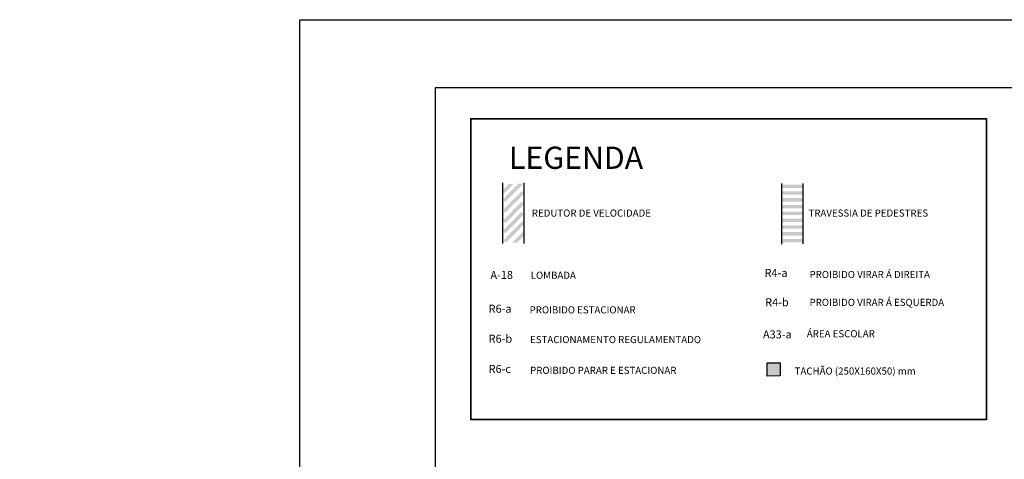
# Model space of a CAD drawing. Extents: x 4834 to 5333, y -969 to -246.
# Drawn here: x 4834 to 4848, y -368 to -362 of the extents above; entities that cross this region are included whole.
import ezdxf

# ---------------------------------------------------------------- set-up
doc = ezdxf.new("R2010")
doc.units = 0
doc.header["$LTSCALE"] = 0.035
doc.header["$MEASUREMENT"] = 0
doc.layers.get('0').update_dxf_attribs({"linetype": 'CONTINUOUS'})
doc.layers.get('DEFPOINTS').update_dxf_attribs({"linetype": 'CONTINUOUS'})
doc.layers.add('1', color=1, linetype='CONTINUOUS', lineweight=15)
for name, color, linetype in [('B-TEXTO 2', 41, 'CONTINUOUS'), ('B-TEXTO 3', 11, 'CONTINUOUS'), ('FUNDO2', 2, 'CONTINUOUS'), ('PAREDE', 5, 'CONTINUOUS')]:
    doc.layers.add(name, color=color, linetype=linetype)
doc.styles.add('ROMANS', font='romans')
doc.styles.add('SIMPLEX', font='Simplex.shx')
doc.dimstyles.new('COTAM', dxfattribs={"dimtxt": 5, "dimasz": 0.12, "dimexe": 0.15, "dimexo": 0.06, "dimgap": 0.05, "dimtad": 1, "dimdec": 4, "dimzin": 0, "dimdsep": 46, "dimtxsty": 'Standard', "dimblk1": 'DOT', "dimblk2": 'DOT', "dimsah": 1, "dimcen": 2, "dimclrd": 1, "dimclre": 1, "dimclrt": 3, "dimadec": 0, "dimazin": 0, "dimtfac": 1, "dimtdec": 4, "dimtmove": 0, "dimatfit": 3, "dimldrblk": 'DOT', "dimfxl": 1, "dimtolj": 1, "dimtzin": 0, "dimarcsym": 0})

# ---------------------------------------------------------------- blocks, each defined once
blk = doc.blocks.new('DOT')
at = {"color": 0, "linetype": 'ByBlock'}
blk.add_line((-0.5, 0), (-1, 0), dxfattribs=at)
at = {"color": 0, "linetype": 'ByBlock', "const_width": 0.5}
blk.add_lwpolyline([(-0.25, 0, 1), (0.25, 0, 1)], format="xyb", close=True, dxfattribs=at)
blk = doc.blocks.new('*D125')
at = {"layer": 'DEFPOINTS', "color": 0, "transparency": 16777216}
for p in [(4849.956, -376.452), (4850.198, -376.631), (4849.758, -377.228)]:
    blk.add_point(p, dxfattribs=at)
at = {"layer": 'FUNDO2', "color": 1, "lineweight": -2, "transparency": 16777216}
for p, q in [((4850.149, -376.595), (4849.835, -376.363)), ((4849.587, -376.952), (4849.884, -376.549)), ((4849.709, -377.192), (4849.395, -376.96))]:
    blk.add_line(p, q, dxfattribs=at)
at = {"layer": 'FUNDO2', "color": 1, "lineweight": -2, "transparency": 16777216, "xscale": 0.12, "yscale": 0.12, "zscale": 0.12}
for p, rotation in [((4849.956, -376.452), 53.59039040547616), ((4849.515, -377.049), 233.5903904054762)]:
    blk.add_blockref('DOT', p, dxfattribs=dict(at, rotation=rotation))
at = {"layer": 'FUNDO2', "color": 3, "transparency": 16777216, "insert": (4849.682, -376.636), "char_height": 5, "attachment_point": 5, "rotation": 53.5904}
blk.add_mtext('\\A1;{\\H0.02094x;50,00}', dxfattribs=at)
blk = doc.blocks.new('*D132')
at = {"layer": 'DEFPOINTS', "color": 0, "transparency": 16777216}
for p in [(4842.09, -373.334), (4843.093, -374.075), (4841.269, -376.548)]:
    blk.add_point(p, dxfattribs=at)
at = {"layer": 'FUNDO2', "color": 1, "lineweight": -2, "transparency": 16777216}
for p, q in [((4843.045, -374.039), (4841.969, -373.245)), ((4840.337, -375.711), (4842.018, -373.431)), ((4841.221, -376.512), (4840.145, -375.719))]:
    blk.add_line(p, q, dxfattribs=at)
at = {"layer": 'FUNDO2', "color": 1, "lineweight": -2, "transparency": 16777216, "xscale": 0.12, "yscale": 0.12, "zscale": 0.12}
for p, rotation in [((4842.09, -373.334), 53.59039040547861), ((4840.265, -375.808), 233.5903904054786)]:
    blk.add_blockref('DOT', p, dxfattribs=dict(at, rotation=rotation))
at = {"layer": 'FUNDO2', "color": 3, "transparency": 16777216, "insert": (4841.237, -374.303), "char_height": 5, "attachment_point": 5, "rotation": 53.5904}
blk.add_mtext('\\A1;{\\H0.02094x;50,00}', dxfattribs=at)
blk = doc.blocks.new('*D133')
at = {"layer": 'DEFPOINTS', "color": 0, "transparency": 16777216}
for p in [(4844.484, -374.443), (4848.015, -374.612), (4847.166, -376.039)]:
    blk.add_point(p, dxfattribs=at)
at = {"layer": 'FUNDO2', "color": 1, "lineweight": -2, "transparency": 16777216}
for p, q in [((4844.515, -374.392), (4845.41, -372.887)), ((4845.437, -373.078), (4847.912, -374.551)), ((4847.197, -375.988), (4848.092, -374.483))]:
    blk.add_line(p, q, dxfattribs=at)
at = {"layer": 'FUNDO2', "color": 1, "lineweight": -2, "transparency": 16777216, "xscale": 0.12, "yscale": 0.12, "zscale": 0.12}
for p, rotation in [((4845.334, -373.016), 149.246093625381), ((4848.015, -374.612), 329.246093625381)]:
    blk.add_blockref('DOT', p, dxfattribs=dict(at, rotation=rotation))
at = {"layer": 'FUNDO2', "color": 3, "transparency": 16777216, "insert": (4846.731, -373.719), "char_height": 5, "attachment_point": 5, "rotation": 329.2461}
blk.add_mtext('\\A1;{\\H0.02094x;50,00}', dxfattribs=at)
blk = doc.blocks.new('*D134')
at = {"layer": 'DEFPOINTS', "color": 0, "transparency": 16777216}
for p in [(4844.497, -370.143), (4845.501, -370.883), (4843.677, -373.357)]:
    blk.add_point(p, dxfattribs=at)
at = {"layer": 'FUNDO2', "color": 1, "lineweight": -2, "transparency": 16777216}
for p, q in [((4845.453, -370.848), (4844.377, -370.054)), ((4842.744, -372.52), (4844.426, -370.24)), ((4843.628, -373.321), (4842.553, -372.528))]:
    blk.add_line(p, q, dxfattribs=at)
at = {"layer": 'FUNDO2', "color": 1, "lineweight": -2, "transparency": 16777216, "xscale": 0.12, "yscale": 0.12, "zscale": 0.12}
for p, rotation in [((4844.497, -370.143), 53.59039040547861), ((4842.673, -372.617), 233.5903904054786)]:
    blk.add_blockref('DOT', p, dxfattribs=dict(at, rotation=rotation))
at = {"layer": 'FUNDO2', "color": 3, "transparency": 16777216, "insert": (4843.645, -371.112), "char_height": 5, "attachment_point": 5, "rotation": 53.5904}
blk.add_mtext('\\A1;{\\H0.02094x;50,00}', dxfattribs=at)

msp = doc.modelspace()

# ---------------------------------------------------------------- hatches: boundary and pattern name
h = msp.add_hatch(color=256)
h.paths.add_polyline_path([(4841.46426, -364.9147), (4841.27864, -365.17102)])
h.paths.add_polyline_path([(4840.95403, -364.36404), (4840.88388, -364.36393), (4840.65255, -364.59777), (4840.6879, -364.63313)])
h = msp.add_hatch(color=256)
h.paths.add_polyline_path([(4841.45235, -364.78634), (4841.26674, -365.04267)])
h.paths.add_polyline_path([(4840.65265, -364.45726), (4840.65265, -364.48142), (4840.676, -364.50477), (4840.8139, -364.36494), (4840.74374, -364.36483)])
h = msp.add_hatch(color=256)
h.paths.add_polyline_path([(4845.0775, -365.17544), (4844.765, -365.22544)], flags=17)
h.paths.add_polyline_path([(4845.0775, -365.17544), (4844.765, -365.17544), (4844.765, -365.22544), (4845.0775, -365.22544)])
h.paths.add_polyline_path([(4845.0775, -365.07544), (4844.765, -365.07544), (4844.765, -365.12544), (4845.0775, -365.12544)])
h.paths.add_polyline_path([(4845.0775, -364.97544), (4844.765, -364.97544), (4844.765, -365.02544), (4845.0775, -365.02544)])
h.paths.add_polyline_path([(4845.0775, -364.87544), (4844.765, -364.87544), (4844.765, -364.92544), (4845.0775, -364.92544)])
h.paths.add_polyline_path([(4845.0775, -364.77544), (4844.765, -364.77544), (4844.765, -364.82544), (4845.0775, -364.82544)])
h.paths.add_polyline_path([(4845.0775, -364.67544), (4844.765, -364.67544), (4844.765, -364.72544), (4845.0775, -364.72544)])
h.paths.add_polyline_path([(4845.0775, -364.57544), (4844.765, -364.57544), (4844.765, -364.62544), (4845.0775, -364.62544)])
h.paths.add_polyline_path([(4845.0775, -364.47544), (4844.765, -364.47544), (4844.765, -364.52544), (4845.0775, -364.52544)])
h.paths.add_polyline_path([(4845.0775, -364.37544), (4844.765, -364.37544), (4844.765, -364.42544), (4845.0775, -364.42544)])
h = msp.add_hatch(color=256)
h.paths.add_polyline_path([(4841.47276, -365.06429), (4841.28714, -365.32062)])
h.paths.add_polyline_path([(4840.93275, -364.47126), (4840.65528, -364.75288), (4840.69064, -364.78824), (4840.9681, -364.50661)])
h = msp.add_hatch(color=256)
h.paths.add_polyline_path([(4841.46766, -365.2247), (4841.28205, -365.48103)])
h.paths.add_polyline_path([(4840.93237, -364.62784), (4840.65596, -364.90777), (4840.69131, -364.94313), (4840.96773, -364.66319)])
h = msp.add_hatch(color=256)
h.paths.add_polyline_path([(4841.46511, -365.37492), (4841.2795, -365.63125)])
h.paths.add_polyline_path([(4840.92982, -364.77806), (4840.65341, -365.058), (4840.68876, -365.09335), (4840.96518, -364.81342)])
h = msp.add_hatch(color=256)
h.paths.add_polyline_path([(4841.47531, -365.51242), (4841.28969, -365.76874)])
h.paths.add_polyline_path([(4840.96786, -364.95852), (4840.96786, -364.94339), (4840.94002, -364.91555), (4840.6636, -365.19549), (4840.69896, -365.23085)])
h = msp.add_hatch(color=256)
h.paths.add_polyline_path([(4841.4957, -365.65755), (4841.31009, -365.91387)])
h.paths.add_polyline_path([(4840.79239, -365.23257), (4840.86254, -365.23268), (4840.96786, -365.12431), (4840.96786, -365.06813), (4840.96041, -365.06069)])
at = {"layer": 'FUNDO2', "true_color": 0xf1eb1f}
h = msp.add_hatch(color=2, dxfattribs=at)
h.dxf.hatch_style = 1
h.paths.add_polyline_path([(4844.73954, -367.19201), (4844.73903, -367.13373), (4844.73128, -366.99934), (4844.55402, -367.00089), (4844.56501, -367.19354)])
h.paths.add_polyline_path([(4844.55402, -367.00089), (4844.54513, -367.00097), (4844.54682, -367.19369), (4844.56501, -367.19354)])
h.paths.add_polyline_path([(4844.73786, -366.99928), (4844.73128, -366.99934), (4844.73903, -367.13373)])

# ---------------------------------------------------------------- linework, layer by layer
for p, q in [((4840.65265, -365.24502), (4840.65265, -364.35202)), ((4840.96786, -365.24256), (4840.96786, -364.35021)), ((4844.76228, -365.25103), (4844.76228, -364.35873)), ((4845.0775, -365.24858), (4845.0775, -364.35853))]:
    msp.add_line(p, q)
at = {"layer": 'B-TEXTO 2'}
msp.add_lwpolyline([(4837.66468, -361.94855), (4858.66468, -361.94855), (4858.66468, -391.64855), (4837.66468, -391.64855)], close=True, dxfattribs=at)
at = {"layer": 'B-TEXTO 3'}
msp.add_lwpolyline([(4839.66468, -362.94855), (4857.66468, -362.94855), (4857.66468, -390.64855), (4839.66468, -390.64855)], close=True, dxfattribs=at)
at = {"layer": 'FUNDO2', "color": 2, "true_color": 0xf1eb1f}
for p, q in [((4844.54513, -367.00097), (4844.73786, -366.99928)), ((4844.54682, -367.19369), (4844.54513, -367.00097)), ((4844.73786, -366.99928), (4844.73954, -367.19201)), ((4844.73954, -367.19201), (4844.54682, -367.19369))]:
    msp.add_line(p, q, dxfattribs=at)
at = {"layer": 'PAREDE', "color": 1}
for p, q in [((4840.18124, -367.83797), (4840.18124, -363.40166)), ((4840.18277, -363.40318), (4847.78, -363.40318)), ((4840.18277, -367.83644), (4840.18277, -363.40318)), ((4840.18429, -363.40471), (4847.77848, -363.40471)), ((4840.18429, -367.83492), (4840.18429, -363.40471)), ((4840.18581, -363.40623), (4847.77695, -363.40623)), ((4840.18581, -363.40623), (4847.77695, -363.40623)), ((4840.18581, -367.83339), (4840.18581, -363.40623)), ((4840.18581, -367.83339), (4840.18581, -363.40623)), ((4840.18734, -363.40776), (4847.77543, -363.40776)), ((4840.18734, -367.83034), (4840.18734, -363.40776)), ((4840.18734, -367.83187), (4840.18734, -363.40776)), ((4847.77391, -363.40784), (4847.77391, -367.83042)), ((4847.77391, -363.40784), (4847.77391, -367.83187)), ((4847.77543, -363.40776), (4847.77543, -367.83339)), ((4847.77543, -363.40776), (4847.77543, -367.83195)), ((4847.77695, -363.40623), (4847.77695, -367.83492)), ((4847.77848, -363.40471), (4847.77848, -367.83644)), ((4847.78, -363.40318), (4847.78, -367.83797)), ((4847.78, -367.83797), (4840.18124, -367.83797)), ((4847.77848, -367.83644), (4840.18277, -367.83644)), ((4847.77695, -367.83492), (4840.18429, -367.83492)), ((4847.77543, -367.83339), (4840.18581, -367.83339)), ((4847.77543, -367.83339), (4840.18581, -367.83339)), ((4847.77391, -367.83187), (4840.18734, -367.83187))]:
    msp.add_line(p, q, dxfattribs=at)

# ---------------------------------------------------------------- texts
at = {"color": 3, "style": 'SIMPLEX'}
msp.add_text('LEGENDA', height=0.327091, dxfattribs=at).set_placement((4840.74497, -364.14432))
at = {"layer": '1', "style": 'ROMANS'}
for s, p in [('A-18', (4840.47167, -365.76545)), ('R4-a', (4844.50914, -365.73543)), ('R4-b', (4844.51867, -366.16699)), ('R6-a', (4840.44577, -366.26264)), ('R6-b', (4840.44577, -366.7037)), ('A33-a', (4844.48561, -366.64039)), ('R6-c', (4840.44518, -367.14842))]:
    msp.add_text(s, height=0.118068, rotation=0.193444, dxfattribs=at).set_placement(p)
at = {"layer": 'PAREDE', "color": 2, "style": 'SIMPLEX'}
for s, p in [('REDUTOR DE VELOCIDADE', (4841.08194, -364.84706)), ('TRAVESSIA DE PEDESTRES', (4845.15626, -364.84706)), ('LOMBADA', (4841.06546, -365.76217)), ('PROIBIDO VIRAR Á DIREITA', (4845.17199, -365.7514)), ('PROIBIDO VIRAR Á ESQUERDA', (4845.17199, -366.16129)), ('PROIBIDO ESTACIONAR', (4841.04893, -366.27206)), ('ÁREA ESCOLAR', (4845.13141, -366.6234)), ('ESTACIONAMENTO REGULAMENTADO', (4841.05612, -366.70921)), ('PROIBIDO PARAR E ESTACIONAR', (4841.05612, -367.16211)), ('TACHÃO (250X160X50) mm', (4844.95235, -367.17243))]:
    msp.add_text(s, height=0.104669, dxfattribs=at).set_placement(p)

# ---------------------------------------------------------------- dimensions: what is measured, and where the dimension line sits
at = {"layer": 'FUNDO2', "color": 2, "true_color": 0xf1eb1f}
for base, p1, p2, picture, middle in [((4844.4974, -370.14321), (4843.6767, -373.35664), (4845.50086, -370.88328), '*D134', (4843.73414, -371.1781)), ((4842.08954, -373.33449), (4841.26885, -376.54792), (4843.093, -374.07456), '*D132', (4841.32628, -374.36938)), ((4849.95563, -376.4522), (4849.7576, -377.22757), (4850.19775, -376.63078), '*D125', (4849.77146, -376.70191))]:
    dim = msp.add_linear_dim(base=base, p1=p1, p2=p2, angle=53.59039, text='{\\H0.02094x;50,00}', dimstyle='COTAM', dxfattribs=at)
    dim.commit()
    dim.dimension.update_dxf_attribs({"geometry": picture, "text_midpoint": middle, "dimtype": 161})
dim = msp.add_aligned_dim(p1=(4844.48438, -374.44336), p2=(4847.16613, -376.03909), distance=1.66067, text='{\\H0.02094x;50,00}', dimstyle='COTAM', dxfattribs=at)
dim.commit()
dim.dimension.update_dxf_attribs({"geometry": '*D133', "text_midpoint": (4846.73124, -373.71863)})

doc.saveas('drawing.dxf')
